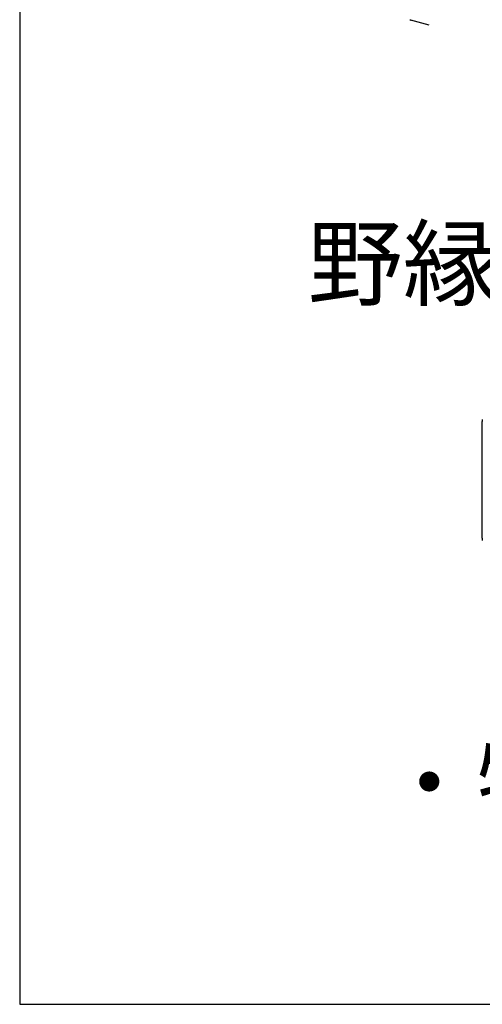
# Model space of a CAD drawing. Extents: x 5 to 415, y 6 to 292.
# Drawn here: x 212 to 221, y 241 to 259 of the extents above; entities that cross this region are included whole.
import ezdxf

# ---------------------------------------------------------------- set-up
doc = ezdxf.new("R2010")
doc.units = 0
doc.linetypes.add('DASHED1', pattern=[2.5, 1.25, -1.25])
for name, color, linetype in [('_4-3_野縁', 7, 'CONTINUOUS'), ('_4-6_文字', 7, 'CONTINUOUS'), ('_4-9_躯体他', 7, 'CONTINUOUS'), ('_F-3_野縁', 7, 'CONTINUOUS')]:
    doc.layers.add(name, color=color, linetype=linetype)
doc.styles.get("Standard").update_dxf_attribs({"font": 'txt', "bigfont": 'bigfont.shx'})

msp = doc.modelspace()

# ---------------------------------------------------------------- linework, layer by layer
at = {"layer": '_4-3_野縁', "color": 2, "linetype": 'CONTINUOUS'}
msp.add_line((220.704, 249.452), (220.704, 251.652), dxfattribs=at)
for centre, radius, start, end in [((220.86, 251.653), 0.156, 170.9453, 175.5871), ((220.871, 251.652), 0.167, 175.5847, 180.0233), ((220.85, 251.654), 0.146, 166.0779, 170.9475), ((220.882, 251.652), 0.178, 180.0208, 180.023), ((220.882, 249.452), 0.178, 180.0208, 184.2828), ((220.871, 249.452), 0.167, 179.9763, 180.0233), ((220.891, 249.452), 0.187, 184.2802, 188.3926), ((220.9, 249.454), 0.196, 188.3901, 192.3798)]:
    msp.add_arc(centre, radius, start, end, dxfattribs=at)
at = {"layer": '_4-9_躯体他', "color": 4, "linetype": 'DASHED1'}
msp.add_line((229.367, 256.532), (219.365, 259.212), dxfattribs=at)
at = {"layer": '_4-9_躯体他', "color": 4, "linetype": 'CONTINUOUS'}
for centre, radius, start, end in [((219.406, 259.359), 0.152, 245.3222, 254.4969), ((219.407, 259.362), 0.155, 254.5273, 255.4724)]:
    msp.add_arc(centre, radius, start, end, dxfattribs=at)
at = {"layer": '_F-3_野縁', "color": 3, "linetype": 'CONTINUOUS'}
for p, q in [((212, 275), (212, 240.675)), ((212, 240.675), (401, 240.675))]:
    msp.add_line(p, q, dxfattribs=at)

# ---------------------------------------------------------------- texts
at = {"layer": '_4-6_文字', "color": 7}
for s, p in [('野縁', (217.422, 253.974)), ('・特殊クリップを用い野縁を仮留めする', (218.815, 244.191))]:
    msp.add_text(s, height=1.3125, dxfattribs=at).set_placement(p)

doc.saveas('drawing.dxf')
